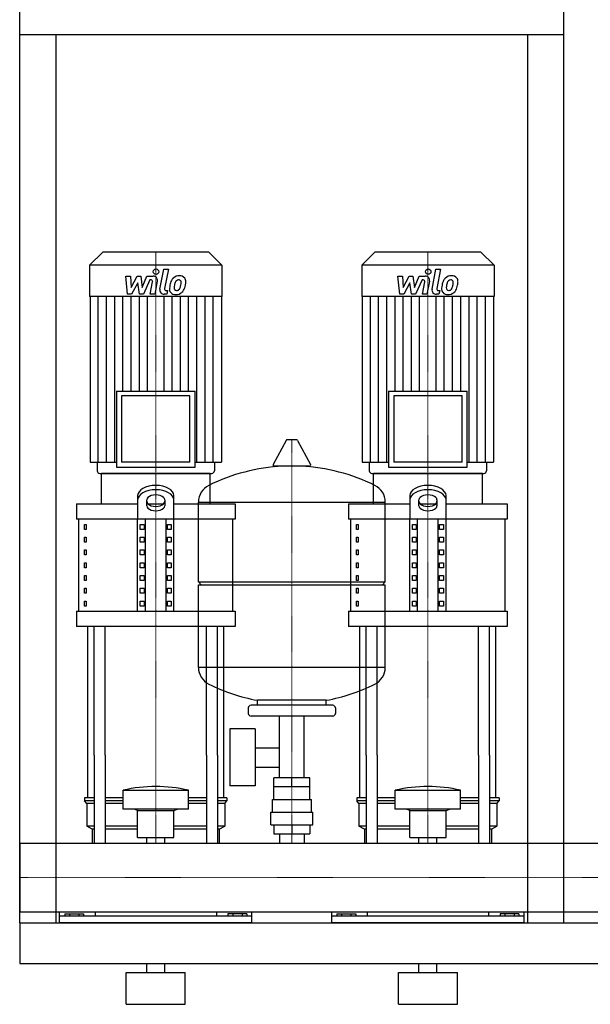
# Model space of a CAD drawing. Extents: x -20 to 1500, y 0 to 1670.
# Drawn here: x 0 to 629, y 0 to 1087 of the extents above; entities that cross this region are included whole.
import ezdxf

# ---------------------------------------------------------------- set-up
doc = ezdxf.new("R2010")
doc.units = 0
doc.linetypes.add('DASHDOT', pattern=[1, 0.5, -0.25, 0, -0.25])
doc.layers.get('0').update_dxf_attribs({"color": 124})
doc.layers.add('CP_AXIS', color=143, linetype='DASHDOT', lineweight=18)
doc.layers.add('CP_DETAL', color=33, linetype='Continuous')

msp = doc.modelspace()

# ---------------------------------------------------------------- linework, layer by layer
at = {"extrusion": (0, 1, 0)}
for p, q in [((0, 90), (0, 1670)), ((600, 90), (600, 1670)), ((600, 1070), (0, 1070)), ((40, 1070), (40, 90)), ((560, 90), (560, 1070)), ((91.6, 830), (77, 815.8)), ((208.4, 830), (91.6, 830)), ((208.4, 830), (223, 815.8)), ((391.6, 830), (377, 815.8)), ((508.4, 830), (391.6, 830)), ((508.4, 830), (523, 815.8)), ((223, 815.8), (77, 815.8)), ((77, 815.8), (77, 781.2)), ((223, 815.8), (223, 781.2)), ((523, 815.8), (377, 815.8)), ((377, 815.8), (377, 781.2)), ((523, 815.8), (523, 781.2)), ((223, 781.2), (77, 781.2)), ((77.6, 781.2), (77.6, 598.2)), ((222.4, 781.2), (222.4, 598.2)), ((523, 781.2), (377, 781.2)), ((377.6, 781.2), (377.6, 598.2)), ((522.4, 781.2), (522.4, 598.2)), ((106.6, 676.8), (193.4, 676.8)), ((106.6, 676.8), (106.6, 592.8)), ((193.4, 592.8), (193.4, 676.8)), ((406.6, 676.8), (493.4, 676.8)), ((406.6, 676.8), (406.6, 592.8)), ((493.4, 592.8), (493.4, 676.8)), ((187.7, 671.4), (112.3, 671.4)), ((112.3, 671.4), (112.3, 598.2)), ((187.7, 598.2), (187.7, 671.4)), ((487.7, 671.4), (412.3, 671.4)), ((412.3, 671.4), (412.3, 598.2)), ((487.7, 598.2), (487.7, 671.4)), ((293.6, 622.4), (279.4, 595.7)), ((305.3, 623), (294.7, 623)), ((306.4, 622.4), (320.6, 595.7)), ((77.6, 598.2), (106.6, 598.2)), ((85.4, 598.2), (85.4, 588.7)), ((187.7, 598.2), (112.3, 598.2)), ((193.4, 598.2), (222.4, 598.2)), ((214.6, 598.2), (214.6, 588.7)), ((377.6, 598.2), (406.6, 598.2)), ((385.4, 598.2), (385.4, 588.7)), ((487.7, 598.2), (412.3, 598.2)), ((493.4, 598.2), (522.4, 598.2)), ((514.6, 598.2), (514.6, 588.7)), ((106.6, 592.8), (193.4, 592.8)), ((319.5, 593.8), (280.5, 593.8)), ((406.6, 592.8), (493.4, 592.8)), ((210, 586), (90, 586)), ((90, 552.2), (90, 586)), ((210, 552.2), (210, 586)), ((510, 586), (390, 586)), ((390, 552.2), (390, 586)), ((510, 552.2), (510, 586)), ((130, 561.4), (130, 535.3)), ((140, 550.3), (140, 556.6)), ((160, 556.6), (160, 550.3)), ((170, 535.3), (170, 561.4)), ((197, 466.1), (197, 554.3)), ((403, 466.1), (403, 554.3)), ((430, 561.4), (430, 535.3)), ((440, 550.3), (440, 556.6)), ((460, 556.6), (460, 550.3)), ((470, 535.3), (470, 561.4)), ((62.5, 552.2), (130, 552.2)), ((62.5, 552.2), (62.5, 535.3)), ((141.6, 552.2), (158.4, 552.2)), ((170, 552.2), (237.5, 552.2)), ((237.5, 552.2), (237.5, 535.3)), ((362.5, 552.2), (430, 552.2)), ((362.5, 552.2), (362.5, 535.3)), ((441.6, 552.2), (458.4, 552.2)), ((470, 552.2), (537.5, 552.2)), ((537.5, 552.2), (537.5, 535.3)), ((237.5, 535.3), (62.5, 535.3)), ((65, 433.9), (65, 535.3)), ((130, 433.9), (130, 535.3)), ((138.7, 433.9), (138.7, 535.3)), ((161.3, 433.9), (161.3, 535.3)), ((170, 433.9), (170, 535.3)), ((235, 433.9), (235, 535.3)), ((537.5, 535.3), (362.5, 535.3)), ((365, 433.9), (365, 535.3)), ((430, 433.9), (430, 535.3)), ((438.7, 433.9), (438.7, 535.3)), ((461.3, 433.9), (461.3, 535.3)), ((470, 433.9), (470, 535.3)), ((535, 433.9), (535, 535.3)), ((71.4, 529.7), (73.1, 529.7)), ((71.4, 524), (71.4, 529.7)), ((73.1, 524), (71.4, 524)), ((73.1, 529.7), (73.1, 524)), ((132.9, 529.7), (137.2, 529.7)), ((132.9, 524), (132.9, 529.7)), ((137.2, 524), (132.9, 524)), ((137.2, 529.7), (137.2, 524)), ((162.8, 529.7), (167.1, 529.7)), ((162.8, 524), (162.8, 529.7)), ((167.1, 524), (162.8, 524)), ((167.1, 529.7), (167.1, 524)), ((371.4, 529.7), (373.1, 529.7)), ((371.4, 524), (371.4, 529.7)), ((373.1, 524), (371.4, 524)), ((373.1, 529.7), (373.1, 524)), ((432.9, 529.7), (437.2, 529.7)), ((432.9, 524), (432.9, 529.7)), ((437.2, 524), (432.9, 524)), ((437.2, 529.7), (437.2, 524)), ((462.8, 529.7), (467.1, 529.7)), ((462.8, 524), (462.8, 529.7)), ((467.1, 524), (462.8, 524)), ((467.1, 529.7), (467.1, 524)), ((71.4, 515.6), (73.1, 515.6)), ((71.4, 509.9), (71.4, 515.6)), ((73.1, 515.6), (73.1, 509.9)), ((132.9, 515.6), (137.2, 515.6)), ((132.9, 509.9), (132.9, 515.6)), ((137.2, 515.6), (137.2, 509.9)), ((162.8, 515.6), (167.1, 515.6)), ((162.8, 509.9), (162.8, 515.6)), ((167.1, 515.6), (167.1, 509.9)), ((371.4, 515.6), (373.1, 515.6)), ((371.4, 509.9), (371.4, 515.6)), ((373.1, 515.6), (373.1, 509.9)), ((432.9, 515.6), (437.2, 515.6)), ((432.9, 509.9), (432.9, 515.6)), ((437.2, 515.6), (437.2, 509.9)), ((462.8, 515.6), (467.1, 515.6)), ((462.8, 509.9), (462.8, 515.6)), ((467.1, 515.6), (467.1, 509.9)), ((73.1, 509.9), (71.4, 509.9)), ((71.4, 501.5), (73.1, 501.5)), ((71.4, 495.9), (71.4, 501.5)), ((73.1, 501.5), (73.1, 495.9)), ((137.2, 509.9), (132.9, 509.9)), ((132.9, 501.5), (137.2, 501.5)), ((132.9, 495.9), (132.9, 501.5)), ((137.2, 501.5), (137.2, 495.9)), ((167.1, 509.9), (162.8, 509.9)), ((162.8, 501.5), (167.1, 501.5)), ((162.8, 495.9), (162.8, 501.5)), ((167.1, 501.5), (167.1, 495.9)), ((373.1, 509.9), (371.4, 509.9)), ((371.4, 501.5), (373.1, 501.5)), ((371.4, 495.9), (371.4, 501.5)), ((373.1, 501.5), (373.1, 495.9)), ((437.2, 509.9), (432.9, 509.9)), ((432.9, 501.5), (437.2, 501.5)), ((432.9, 495.9), (432.9, 501.5)), ((437.2, 501.5), (437.2, 495.9)), ((467.1, 509.9), (462.8, 509.9)), ((462.8, 501.5), (467.1, 501.5)), ((462.8, 495.9), (462.8, 501.5)), ((467.1, 501.5), (467.1, 495.9)), ((73.1, 495.9), (71.4, 495.9)), ((137.2, 495.9), (132.9, 495.9)), ((167.1, 495.9), (162.8, 495.9)), ((373.1, 495.9), (371.4, 495.9)), ((437.2, 495.9), (432.9, 495.9)), ((467.1, 495.9), (462.8, 495.9)), ((71.4, 487.4), (73.1, 487.4)), ((71.4, 481.8), (71.4, 487.4)), ((73.1, 481.8), (71.4, 481.8)), ((73.1, 487.4), (73.1, 481.8)), ((132.9, 487.4), (137.2, 487.4)), ((132.9, 481.8), (132.9, 487.4)), ((137.2, 481.8), (132.9, 481.8)), ((137.2, 487.4), (137.2, 481.8)), ((162.8, 487.4), (167.1, 487.4)), ((162.8, 481.8), (162.8, 487.4)), ((167.1, 481.8), (162.8, 481.8)), ((167.1, 487.4), (167.1, 481.8)), ((371.4, 487.4), (373.1, 487.4)), ((371.4, 481.8), (371.4, 487.4)), ((373.1, 481.8), (371.4, 481.8)), ((373.1, 487.4), (373.1, 481.8)), ((432.9, 487.4), (437.2, 487.4)), ((432.9, 481.8), (432.9, 487.4)), ((437.2, 481.8), (432.9, 481.8)), ((437.2, 487.4), (437.2, 481.8)), ((462.8, 487.4), (467.1, 487.4)), ((462.8, 481.8), (462.8, 487.4)), ((467.1, 481.8), (462.8, 481.8)), ((467.1, 487.4), (467.1, 481.8)), ((71.4, 473.3), (73.1, 473.3)), ((71.4, 467.7), (71.4, 473.3)), ((73.1, 467.7), (71.4, 467.7)), ((73.1, 473.3), (73.1, 467.7)), ((132.9, 473.3), (137.2, 473.3)), ((132.9, 467.7), (132.9, 473.3)), ((137.2, 467.7), (132.9, 467.7)), ((137.2, 473.3), (137.2, 467.7)), ((162.8, 473.3), (167.1, 473.3)), ((162.8, 467.7), (162.8, 473.3)), ((167.1, 467.7), (162.8, 467.7)), ((167.1, 473.3), (167.1, 467.7)), ((371.4, 473.3), (373.1, 473.3)), ((371.4, 467.7), (371.4, 473.3)), ((373.1, 467.7), (371.4, 467.7)), ((373.1, 473.3), (373.1, 467.7)), ((432.9, 473.3), (437.2, 473.3)), ((432.9, 467.7), (432.9, 473.3)), ((437.2, 467.7), (432.9, 467.7)), ((437.2, 473.3), (437.2, 467.7)), ((462.8, 473.3), (467.1, 473.3)), ((462.8, 467.7), (462.8, 473.3)), ((467.1, 467.7), (462.8, 467.7)), ((467.1, 473.3), (467.1, 467.7)), ((71.4, 459.2), (73.1, 459.2)), ((71.4, 453.6), (71.4, 459.2)), ((73.1, 459.2), (73.1, 453.6)), ((132.9, 459.2), (137.2, 459.2)), ((132.9, 453.6), (132.9, 459.2)), ((137.2, 459.2), (137.2, 453.6)), ((162.8, 459.2), (167.1, 459.2)), ((162.8, 453.6), (162.8, 459.2)), ((167.1, 459.2), (167.1, 453.6)), ((197, 466.1), (403, 466.1)), ((200, 463.1), (197, 466.1)), ((197, 463.1), (403, 463.1)), ((197, 371.8), (197, 463.1)), ((371.4, 459.2), (373.1, 459.2)), ((371.4, 453.6), (371.4, 459.2)), ((373.1, 459.2), (373.1, 453.6)), ((400, 463.1), (403, 466.1)), ((403, 371.8), (403, 463.1)), ((432.9, 459.2), (437.2, 459.2)), ((432.9, 453.6), (432.9, 459.2)), ((437.2, 459.2), (437.2, 453.6)), ((462.8, 459.2), (467.1, 459.2)), ((462.8, 453.6), (462.8, 459.2)), ((467.1, 459.2), (467.1, 453.6)), ((73.1, 453.6), (71.4, 453.6)), ((137.2, 453.6), (132.9, 453.6)), ((167.1, 453.6), (162.8, 453.6)), ((373.1, 453.6), (371.4, 453.6)), ((437.2, 453.6), (432.9, 453.6)), ((467.1, 453.6), (462.8, 453.6)), ((71.4, 445.1), (73.1, 445.1)), ((71.4, 439.5), (71.4, 445.1)), ((73.1, 439.5), (71.4, 439.5)), ((73.1, 445.1), (73.1, 439.5)), ((132.9, 445.1), (137.2, 445.1)), ((132.9, 439.5), (132.9, 445.1)), ((137.2, 439.5), (132.9, 439.5)), ((137.2, 445.1), (137.2, 439.5)), ((162.8, 445.1), (167.1, 445.1)), ((162.8, 439.5), (162.8, 445.1)), ((167.1, 439.5), (162.8, 439.5)), ((167.1, 445.1), (167.1, 439.5)), ((371.4, 445.1), (373.1, 445.1)), ((371.4, 439.5), (371.4, 445.1)), ((373.1, 439.5), (371.4, 439.5)), ((373.1, 445.1), (373.1, 439.5)), ((432.9, 445.1), (437.2, 445.1)), ((432.9, 439.5), (432.9, 445.1)), ((437.2, 439.5), (432.9, 439.5)), ((437.2, 445.1), (437.2, 439.5)), ((462.8, 445.1), (467.1, 445.1)), ((462.8, 439.5), (462.8, 445.1)), ((467.1, 439.5), (462.8, 439.5)), ((467.1, 445.1), (467.1, 439.5)), ((62.5, 433.9), (237.5, 433.9)), ((62.5, 433.9), (62.5, 417)), ((237.5, 433.9), (237.5, 417)), ((362.5, 433.9), (537.5, 433.9)), ((362.5, 433.9), (362.5, 417)), ((537.5, 433.9), (537.5, 417)), ((237.5, 417), (62.5, 417)), ((537.5, 417), (362.5, 417)), ((252, 327.1), (252, 321.1)), ((345, 330.1), (255, 330.1)), ((262, 330.1), (262, 335.6)), ((338, 330.1), (338, 335.6)), ((348, 327.1), (348, 321.1)), ((345, 318.1), (255, 318.1)), ((286.5, 250.1), (286.5, 318.1)), ((313.4, 250.1), (313.4, 318.1)), ((231.6, 304.1), (231.6, 241.1)), ((259.6, 304.1), (231.6, 304.1)), ((259.6, 304.1), (259.6, 241.1)), ((259.6, 283.2), (286.5, 283.2)), ((75, 227.7), (75, 275)), ((82.1, 275), (82.1, 178)), ((94.1, 275), (94.1, 178)), ((205.9, 275), (205.9, 178)), ((217.9, 275), (217.9, 178)), ((225, 227.7), (225, 275)), ((375, 227.7), (375, 275)), ((382.1, 275), (382.1, 178)), ((394.1, 275), (394.1, 178)), ((505.9, 275), (505.9, 178)), ((517.9, 275), (517.9, 178)), ((525, 227.7), (525, 275)), ((259.6, 261.9), (286.5, 261.9)), ((280.1, 240.1), (280.1, 250.1)), ((319.9, 250.1), (280.1, 250.1)), ((300, 240.1), (300, 250.1)), ((319.9, 240.1), (319.9, 250.1)), ((259.6, 241.1), (231.6, 241.1)), ((280, 226.1), (280, 240.1)), ((320, 226.1), (320, 240.1)), ((114, 215.2), (114, 236.4)), ((186, 215.2), (186, 236.4)), ((414, 215.2), (414, 236.4)), ((486, 215.2), (486, 236.4)), ((82.1, 227.7), (71.5, 227.7)), ((71.5, 227.7), (71.5, 224.6)), ((82.1, 224.6), (71.5, 224.6)), ((74, 221.5), (71.5, 224.6)), ((82.1, 221.5), (74, 221.5)), ((74, 221.5), (74, 196.5)), ((114, 227.7), (94.1, 227.7)), ((114, 224.6), (94.1, 224.6)), ((114, 221.5), (94.1, 221.5)), ((205.9, 227.7), (186, 227.7)), ((205.9, 224.6), (186, 224.6)), ((205.9, 221.5), (186, 221.5)), ((228.5, 227.7), (217.9, 227.7)), ((228.5, 224.6), (217.9, 224.6)), ((226, 221.5), (217.9, 221.5)), ((226, 221.5), (228.5, 224.6)), ((226, 221.5), (226, 196.5)), ((228.5, 227.7), (228.5, 224.6)), ((278.5, 226.1), (321.5, 226.1)), ((278.5, 212.1), (278.5, 226.1)), ((321.5, 212.1), (321.5, 226.1)), ((382.1, 227.7), (371.5, 227.7)), ((371.5, 227.7), (371.5, 224.6)), ((382.1, 224.6), (371.5, 224.6)), ((374, 221.5), (371.5, 224.6)), ((382.1, 221.5), (374, 221.5)), ((374, 221.5), (374, 196.5)), ((414, 227.7), (394.1, 227.7)), ((414, 224.6), (394.1, 224.6)), ((414, 221.5), (394.1, 221.5)), ((505.9, 227.7), (486, 227.7)), ((505.9, 224.6), (486, 224.6)), ((505.9, 221.5), (486, 221.5)), ((528.5, 227.7), (517.9, 227.7)), ((528.5, 224.6), (517.9, 224.6)), ((526, 221.5), (517.9, 221.5)), ((526, 221.5), (528.5, 224.6)), ((526, 221.5), (526, 196.5)), ((528.5, 227.7), (528.5, 224.6)), ((130, 214), (126, 215.2)), ((130, 214), (170, 214)), ((130, 184.1), (130, 214)), ((170, 214), (174, 215.2)), ((170, 184.1), (170, 214)), ((277, 212.1), (323, 212.1)), ((277, 198.1), (277, 212.1)), ((323, 198.1), (323, 212.1)), ((430, 214), (426, 215.2)), ((430, 214), (470, 214)), ((430, 184.1), (430, 214)), ((470, 214), (474, 215.2)), ((470, 184.1), (470, 214)), ((82.1, 196.5), (74, 196.5)), ((80, 193.4), (74, 196.5)), ((130, 196.5), (94.1, 196.5)), ((205.9, 196.5), (170, 196.5)), ((226, 196.5), (217.9, 196.5)), ((220, 193.4), (226, 196.5)), ((277, 198.1), (323, 198.1)), ((280.1, 198.1), (280.1, 188.1)), ((300, 198.1), (300, 188.1)), ((319.9, 198.1), (319.9, 188.1)), ((382.1, 196.5), (374, 196.5)), ((380, 193.4), (374, 196.5)), ((430, 196.5), (394.1, 196.5)), ((505.9, 196.5), (470, 196.5)), ((526, 196.5), (517.9, 196.5)), ((520, 193.4), (526, 196.5)), ((82.1, 193.4), (80, 193.4)), ((80, 193.4), (80, 178)), ((130, 193.4), (94.1, 193.4)), ((205.9, 193.4), (170, 193.4)), ((220, 193.4), (217.9, 193.4)), ((220, 193.4), (220, 178)), ((280.1, 188.1), (319.9, 188.1)), ((286.5, 188.1), (286.5, 178)), ((313.4, 188.1), (313.4, 178)), ((382.1, 193.4), (380, 193.4)), ((380, 193.4), (380, 178)), ((430, 193.4), (394.1, 193.4)), ((505.9, 193.4), (470, 193.4)), ((520, 193.4), (517.9, 193.4)), ((520, 193.4), (520, 178)), ((0, 178), (0, 101.9)), ((0, 178), (0, 101.9)), ((0, 178), (0, 178)), ((0, 178), (1500, 178)), ((130, 184.1), (170, 184.1)), ((140.1, 178), (140.1, 184.1)), ((159.9, 178), (159.9, 184.1)), ((430, 184.1), (470, 184.1)), ((440.1, 178), (440.1, 184.1)), ((459.9, 178), (459.9, 184.1)), ((0, 105.2), (0, 102.3)), ((0, 101.9), (0, 101.9)), ((0, 101.9), (1500, 101.9)), ((44, 90), (44, 101.9)), ((49.6, 100), (49.6, 97.3)), ((49.6, 100), (70.4, 100)), ((54.8, 100), (54.8, 97.3)), ((65.2, 100), (65.2, 97.3)), ((70.4, 100), (70.4, 97.3)), ((83.1, 101.9), (83.1, 97.3)), ((216.9, 101.9), (216.9, 97.3)), ((250.4, 100), (229.6, 100)), ((229.6, 100), (229.6, 97.3)), ((234.8, 100), (234.8, 97.3)), ((245.2, 100), (245.2, 97.3)), ((250.4, 100), (250.4, 97.3)), ((256, 90), (256, 101.9)), ((344, 90), (344, 101.9)), ((349.6, 100), (349.6, 97.3)), ((349.6, 100), (370.4, 100)), ((354.8, 100), (354.8, 97.3)), ((365.2, 100), (365.2, 97.3)), ((370.4, 100), (370.4, 97.3)), ((383.1, 101.9), (383.1, 97.3)), ((516.9, 101.9), (516.9, 97.3)), ((550.4, 100), (529.6, 100)), ((529.6, 100), (529.6, 97.3)), ((534.8, 100), (534.8, 97.3)), ((545.2, 100), (545.2, 97.3)), ((550.4, 100), (550.4, 97.3)), ((556, 90), (556, 101.9)), ((0, 90), (1500, 90)), ((256, 97.3), (44, 97.3)), ((556, 97.3), (344, 97.3)), ((0, 45), (1500, 45)), ((140, 35), (140, 45)), ((160, 35), (160, 45)), ((440, 35), (440, 45)), ((460, 35), (460, 45)), ((117.5, 35), (182.5, 35)), ((117.5, 0), (117.5, 35)), ((182.5, 0), (182.5, 35)), ((417.5, 35), (482.5, 35)), ((417.5, 0), (417.5, 35)), ((482.5, 0), (482.5, 35)), ((117.5, 0), (182.5, 0)), ((417.5, 0), (482.5, 0))]:
    msp.add_line(p, q, dxfattribs=at)
for p, q in [((88.2, 586), (211.8, 586)), ((388.2, 586), (511.8, 586)), ((197, 554.3), (403, 554.3)), ((75, 275), (75, 417)), ((82.1, 275), (82.1, 417)), ((94.1, 275), (94.1, 417)), ((205.9, 275), (205.9, 417)), ((217.9, 275), (217.9, 417)), ((225, 275), (225, 417)), ((375, 275), (375, 417)), ((382.1, 275), (382.1, 417)), ((394.1, 275), (394.1, 417)), ((505.9, 275), (505.9, 417)), ((517.9, 275), (517.9, 417)), ((525, 275), (525, 417)), ((403, 371.8), (197, 371.8)), ((338, 335.6), (262, 335.6)), ((320, 240.1), (280, 240.1)), ((114, 236.4), (186, 236.4)), ((414, 236.4), (486, 236.4)), ((186, 215.2), (114, 215.2)), ((486, 215.2), (414, 215.2)), ((0, 101.9), (0, 178)), ((80, 178), (220, 178)), ((380, 178), (520, 178)), ((0, 90), (0, 90)), ((0, 90), (0, 45)), ((0, 90), (0, 90)), ((0, 90), (40, 90)), ((256, 90), (44, 90)), ((556, 90), (344, 90)), ((560, 90), (600, 90))]:
    msp.add_line(p, q)
for centre, radius, start, end in [((294.7, 621.8), 1.25, 90, 149.0362), ((305.3, 621.8), 1.25, 30.9638, 90), ((300, 387.1), 207, 92.8162, 116.2545), ((280.5, 595), 1.25, 149.0362, 270), ((300, 387.1), 207, 63.7455, 87.1838), ((319.5, 595), 1.25, 270, 30.9638), ((217.5, 554.3), 20.5, 116.2545, 180), ((382.5, 554.3), 20.5, 0, 63.7455), ((217.5, 371.8), 20.5, 180, 243.7455), ((382.5, 371.8), 20.5, 296.2545, 0), ((300, 539), 207, 243.7455, 259.4219), ((300, 539), 207, 280.5781, 296.2545), ((255, 327.1), 3, 90, 180), ((345, 327.1), 3, 0, 90), ((255, 321.1), 3, 180, 270), ((345, 321.1), 3, 270, 0)]:
    msp.add_arc(centre, radius, start, end)
for centre, major_axis, ratio, start_param, end_param in [((88.2, 588.7), (-2.81, 0), 0.969912, 0, 1.570796), ((211.8, 588.7), (2.81, 0), 0.969912, 4.712389, 6.283185), ((388.2, 588.7), (2.81, 0), 0.969912, 3.141593, 4.712389), ((511.8, 588.7), (2.81, 0), 0.969912, 4.712389, 6.283185), ((150, 561.4), (-20, 0), 0.563406, 3.141593, 6.283185), ((150, 556.6), (-20, 0), 0.563406, 3.141593, 6.283185), ((450, 561.4), (-20, 0), 0.563406, 3.141593, 6.283185), ((450, 556.6), (-20, 0), 0.563406, 3.141593, 6.283185), ((150, 556.6), (10, 0), 0.563406, 0, 3.141593), ((150, 555.2), (-10, 0), 0.563406, 0, 3.141593), ((450, 556.6), (10, 0), 0.563406, 0, 3.141593), ((450, 555.2), (-10, 0), 0.563406, 0, 3.141593), ((150, 550.3), (-10, 0), 0.563406, 0, 3.141593), ((450, 550.3), (-10, 0), 0.563406, 0, 3.141593), ((150, -14.7), (0, 255), 0.802991, -0.176714, 0.176714), ((450, -14.7), (0, 255), 0.802991, -0.176714, 0.176714)]:
    msp.add_ellipse(centre, major_axis=major_axis, ratio=ratio, start_param=start_param, end_param=end_param)
at = {"layer": 'CP_AXIS'}
for p, q in [((150, 830), (150, 586)), ((450, 830), (450, 586)), ((300, 178), (300, 623)), ((150, 275), (150, 586)), ((450, 275), (450, 586)), ((150, 178), (150, 275)), ((450, 178), (450, 275)), ((1500, 140), (0, 140)), ((0, 140), (0, 140))]:
    msp.add_line(p, q, dxfattribs=at)
at = {"layer": 'CP_DETAL'}
for p, q in [((154.6, 789.3), (158.8, 811.2)), ((158.8, 811.2), (163.9, 811.2)), ((163.9, 811.2), (159.7, 790)), ((454.6, 789.3), (458.8, 811.2)), ((458.8, 811.2), (463.9, 811.2)), ((463.9, 811.2), (459.7, 790)), ((116.9, 803.8), (122.1, 803.8)), ((119, 783.6), (116.9, 803.8)), ((122.1, 803.8), (122.9, 791.3)), ((122.9, 791.3), (129.5, 803.8)), ((130.1, 796.3), (123.4, 783.6)), ((129.5, 803.8), (133.4, 803.8)), ((131.9, 783.6), (130.1, 796.3)), ((133.4, 803.8), (135.1, 791.3)), ((135.1, 791.3), (140.2, 803.8)), ((143.6, 799.5), (136.3, 783.6)), ((140.2, 803.8), (147, 803.8)), ((144.8, 799.5), (143.6, 799.5)), ((143.9, 783.6), (146.5, 797.4)), ((151.7, 798.1), (148.9, 783.6)), ((416.9, 803.8), (422.1, 803.8)), ((419, 783.6), (416.9, 803.8)), ((422.1, 803.8), (422.9, 791.3)), ((422.9, 791.3), (429.5, 803.8)), ((430.1, 796.3), (423.4, 783.6)), ((429.5, 803.8), (433.4, 803.8)), ((431.9, 783.6), (430.1, 796.3)), ((433.4, 803.8), (435.1, 791.3)), ((435.1, 791.3), (440.2, 803.8)), ((443.6, 799.5), (436.3, 783.6)), ((440.2, 803.8), (447, 803.8)), ((444.8, 799.5), (443.6, 799.5)), ((443.9, 783.6), (446.5, 797.4)), ((451.7, 798.1), (448.9, 783.6)), ((123.4, 783.6), (119, 783.6)), ((136.3, 783.6), (131.9, 783.6)), ((148.9, 783.6), (143.9, 783.6)), ((162.2, 783.6), (159.3, 783.6)), ((161.5, 787.8), (163.1, 787.8)), ((163.1, 787.8), (162.2, 783.6)), ((423.4, 783.6), (419, 783.6)), ((436.3, 783.6), (431.9, 783.6)), ((448.9, 783.6), (443.9, 783.6)), ((462.2, 783.6), (459.3, 783.6)), ((461.5, 787.8), (463.1, 787.8)), ((463.1, 787.8), (462.2, 783.6)), ((86.6, 598.2), (86.6, 781.2)), ((95.7, 598.2), (95.7, 781.2)), ((104.7, 598.2), (104.7, 781.2)), ((113.8, 676.8), (113.8, 781.2)), ((122.8, 676.8), (122.8, 781.2)), ((131.9, 676.8), (131.9, 781.2)), ((140.9, 676.8), (140.9, 781.2)), ((159.1, 676.8), (159.1, 781.2)), ((168.1, 676.8), (168.1, 781.2)), ((177.2, 676.8), (177.2, 781.2)), ((186.2, 676.8), (186.2, 781.2)), ((195.3, 598.2), (195.3, 781.2)), ((204.3, 598.2), (204.3, 781.2)), ((213.4, 598.2), (213.4, 781.2)), ((386.6, 598.2), (386.6, 781.2)), ((395.7, 598.2), (395.7, 781.2)), ((404.7, 598.2), (404.7, 781.2)), ((413.8, 676.8), (413.8, 781.2)), ((422.8, 676.8), (422.8, 781.2)), ((431.9, 676.8), (431.9, 781.2)), ((440.9, 676.8), (440.9, 781.2)), ((459.1, 676.8), (459.1, 781.2)), ((468.1, 676.8), (468.1, 781.2)), ((477.2, 676.8), (477.2, 781.2)), ((486.2, 676.8), (486.2, 781.2)), ((495.3, 598.2), (495.3, 781.2)), ((504.3, 598.2), (504.3, 781.2)), ((513.4, 598.2), (513.4, 781.2))]:
    msp.add_line(p, q, dxfattribs=at)
for centre in [(150.3, 808.6), (450.3, 808.6)]:
    msp.add_circle(centre, 3, dxfattribs=at)
for centre, radius, start, end in [((144.8, 797.7), 1.8, 349.1282, 90.0361), ((147, 799), 4.8, 349.1463, 90.1097), ((189.1, 788.8), 24, 168.3333, 176.5259), ((183.1, 791), 17.7, 153.1115, 171.0742), ((175.5, 794.4), 9.44, 130.4936, 150.8647), ((176, 794), 10.1, 89.3287, 131.1984), ((187.6, 790), 17.4, 167.8511, 176.8316), ((197.6, 788.5), 27.5, 165.0104, 169.1866), ((176.4, 794.6), 5.44, 132.3225, 168.5446), ((175.1, 795.8), 3.72, 88.6944, 130.5967), ((175.3, 796.1), 3.39, 69.364, 91.2833), ((176.5, 797.1), 6.97, 39.8625, 93.7877), ((175.7, 797.2), 2.23, 38.8919, 68.6227), ((162.6, 796.3), 15.2, 336.5302, 350.0633), ((175, 796.8), 3.02, 358.4755, 35.933), ((158.7, 797.3), 19.3, 349.3761, 358.4794), ((177, 797.9), 6.13, 357.2175, 36.9176), ((153.4, 799.3), 29.8, 343.0634, 349.1605), ((162.8, 798), 20.4, 347.7846, 358.7587), ((444.8, 797.7), 1.8, 349.1282, 90.0361), ((447, 799), 4.8, 349.1463, 90.1097), ((489.1, 788.8), 24, 168.3333, 176.5259), ((483.1, 791), 17.7, 153.1115, 171.0742), ((475.5, 794.4), 9.44, 130.4936, 150.8647), ((476, 794), 10.1, 89.3287, 131.1984), ((487.6, 790), 17.4, 167.8511, 176.8316), ((497.6, 788.5), 27.5, 165.0104, 169.1866), ((476.4, 794.6), 5.44, 132.3225, 168.5446), ((475.1, 795.8), 3.72, 88.6944, 130.5967), ((475.3, 796.1), 3.39, 69.364, 91.2833), ((476.5, 797.1), 6.97, 39.8625, 93.7877), ((475.7, 797.2), 2.23, 38.8919, 68.6227), ((462.6, 796.3), 15.2, 336.5302, 350.0633), ((475, 796.8), 3.02, 358.4755, 35.933), ((458.7, 797.3), 19.3, 349.3761, 358.4794), ((477, 797.9), 6.13, 357.2175, 36.9176), ((453.4, 799.3), 29.8, 343.0634, 349.1605), ((462.8, 798), 20.4, 347.7846, 358.7587), ((159.3, 788.4), 4.8, 169.0042, 270), ((161.5, 789.6), 1.8, 169.0041, 270), ((171.3, 789.6), 6.29, 173.443, 216.7902), ((171.6, 790.1), 6.79, 219.1176, 274.2411), ((173.4, 790.6), 3.17, 173.0647, 215.6723), ((172.7, 790.4), 2.55, 220.254, 274.7357), ((172.1, 793.6), 10.3, 269.6738, 310.639), ((172.3, 796.8), 8.93, 274.1845, 282.2301), ((173.1, 791.6), 3.72, 287.2372, 310.2783), ((172.5, 792.2), 4.57, 311.1381, 334.8162), ((172.3, 793.4), 10, 311.0023, 344.0583), ((459.3, 788.4), 4.8, 169.0042, 270), ((461.5, 789.6), 1.8, 169.0041, 270), ((471.3, 789.6), 6.29, 173.443, 216.7902), ((471.6, 790.1), 6.79, 219.1176, 274.2411), ((473.4, 790.6), 3.17, 173.0647, 215.6723), ((472.7, 790.4), 2.55, 220.254, 274.7357), ((472.1, 793.6), 10.3, 269.6738, 310.639), ((472.3, 796.8), 8.93, 274.1845, 282.2301), ((473.1, 791.6), 3.72, 287.2372, 310.2783), ((472.5, 792.2), 4.57, 311.1381, 334.8162), ((472.3, 793.4), 10, 311.0023, 344.0583)]:
    msp.add_arc(centre, radius, start, end, dxfattribs=at)

doc.saveas('drawing.dxf')
